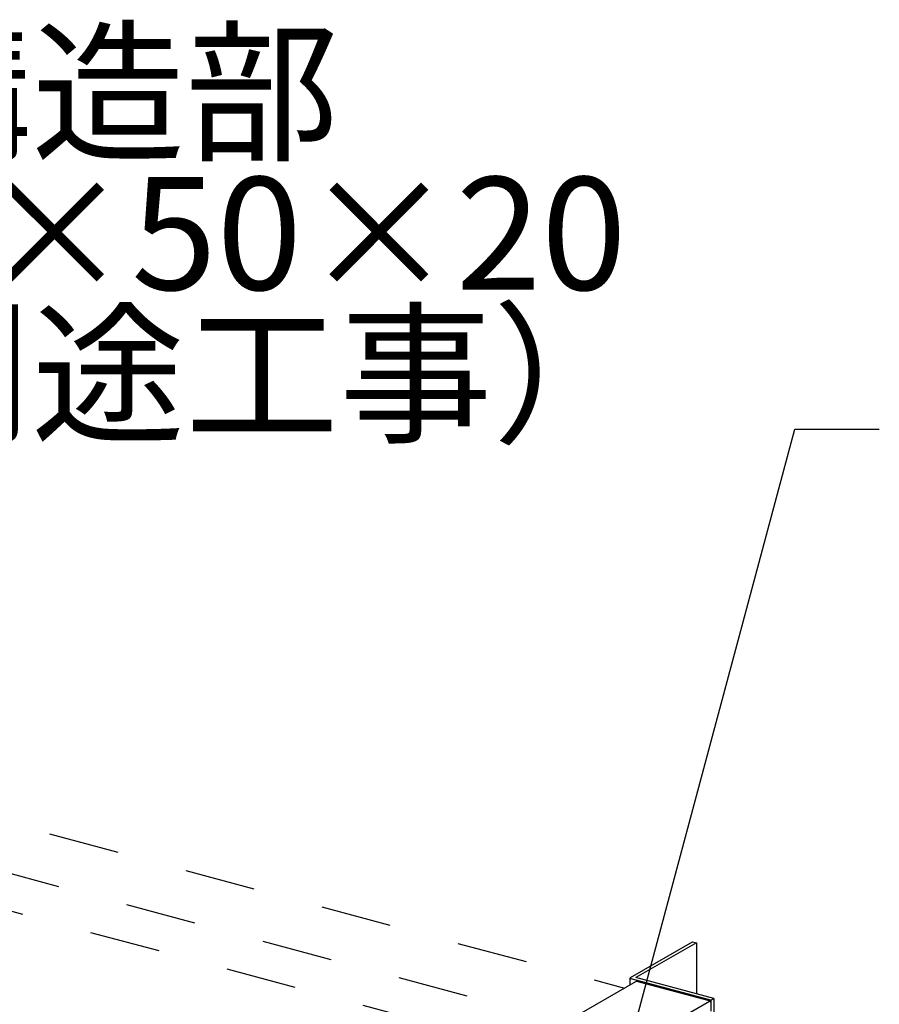
# Model space of a CAD drawing. Extents: x 50 to 4150, y 55 to 2915.
# Drawn here: x 862 to 1014, y 1776 to 1951 of the extents above; entities that cross this region are included whole.
import ezdxf

# ---------------------------------------------------------------- set-up
doc = ezdxf.new("R2010")
doc.units = 0
doc.header["$LTSCALE"] = 10
doc.header["$MEASUREMENT"] = 0
doc.linetypes.add('DASHED1', pattern=[2.5, 1.25, -1.25])
for name, color, linetype in [('_6-1_中線', 7, 'CONTINUOUS'), ('_6-6_文字', 7, 'CONTINUOUS'), ('_6-9_ハッチ', 7, 'CONTINUOUS')]:
    doc.layers.add(name, color=color, linetype=linetype)
doc.styles.get("Standard").update_dxf_attribs({"font": 'MS Gothic.ttf'})

msp = doc.modelspace()

# ---------------------------------------------------------------- linework, layer by layer
at = {"layer": '_6-1_中線', "color": 7, "linetype": 'Continuous'}
for p, q in [((970.37, 1781.16), (981.37, 1787.51)), ((982.03, 1787.33), (971.29, 1781.13)), ((981.37, 1787.51), (982.03, 1787.33)), ((982.03, 1787.33), (982.03, 1778.25)), ((959.41, 1773.6), (971.3, 1780.47)), ((970.3, 1781.1), (970.28, 1781.07)), ((970.28, 1781.07), (970.28, 1781.04)), ((970.28, 1779.88), (970.28, 1781.05)), ((970.28, 1781.04), (970.29, 1781.01)), ((970.29, 1781.01), (970.31, 1780.98)), ((970.33, 1781.13), (970.3, 1781.1)), ((970.31, 1780.98), (970.34, 1780.96)), ((970.37, 1781.16), (970.33, 1781.13)), ((970.34, 1780.96), (970.39, 1780.93)), ((970.37, 1781.16), (970.37, 1781.16)), ((970.39, 1780.93), (970.44, 1780.92)), ((970.44, 1780.92), (970.44, 1780.92)), ((984.6, 1777.12), (970.44, 1780.92)), ((985.12, 1777.42), (971.29, 1781.13)), ((971.34, 1780.49), (971.3, 1780.47)), ((971.39, 1780.5), (971.34, 1780.49)), ((971.43, 1780.49), (971.39, 1780.5)), ((971.43, 1780.49), (971.43, 1780.49)), ((971.43, 1780.49), (984.47, 1777)), ((972.45, 1770.11), (984.34, 1776.97)), ((984.38, 1776.99), (984.34, 1776.97)), ((984.34, 1776.97), (984.34, 1776.97)), ((984.43, 1777), (984.38, 1776.99)), ((984.47, 1777), (984.43, 1777)), ((984.51, 1776.98), (984.47, 1777)), ((984.54, 1776.95), (984.51, 1776.98)), ((984.56, 1776.91), (984.54, 1776.95)), ((984.58, 1776.86), (984.56, 1776.91)), ((984.59, 1776.81), (984.58, 1776.86)), ((984.6, 1776.74), (984.59, 1776.81)), ((984.6, 1777.12), (985.12, 1777.42)), ((984.6, 1777.12), (984.6, 1776.74)), ((984.6, 1776.74), (984.6, 1776.74)), ((984.6, 1776.74), (984.6, 1775.18)), ((985.12, 1777.42), (985.12, 1775.04))]:
    msp.add_line(p, q, dxfattribs=at)
at = {"layer": '_6-6_文字', "color": 7, "linetype": 'Continuous'}
for p, q in [((971.62, 1774.37), (999.49, 1878.4)), ((999.49, 1878.4), (1014.49, 1878.4))]:
    msp.add_line(p, q, dxfattribs=at)
at = {"layer": '_6-9_ハッチ', "color": 4, "linetype": 'DASHED1'}
for p, q in [((722.41, 1845.44), (969.26, 1779.29)), ((711.91, 1839.37), (959.15, 1773.13)), ((959.15, 1766.46), (711.91, 1832.71))]:
    msp.add_line(p, q, dxfattribs=at)

# ---------------------------------------------------------------- texts
at = {"layer": '_6-6_文字', "color": 7}
for s, p in [('支持構造部', (782.2, 1928.14)), ('C-100×50×20', (782.2, 1903.14)), ('（※別途工事）', (782.2, 1878.14))]:
    msp.add_text(s, height=20, dxfattribs=at).set_placement(p)

doc.saveas('drawing.dxf')
